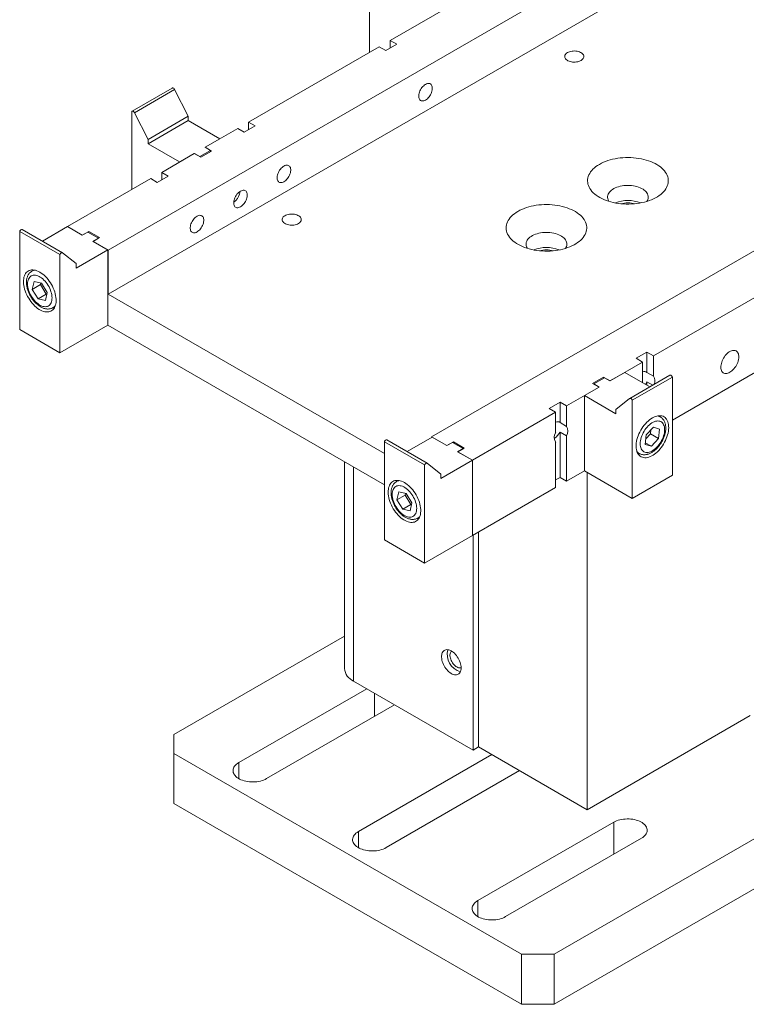
# Model space of a CAD drawing. Units: millimetres. Extents: x -447 to 415, y 5 to 325.
# Drawn here: x 331 to 338, y 159 to 168 of the extents above; entities that cross this region are included whole.
import ezdxf

# ---------------------------------------------------------------- set-up
doc = ezdxf.new("R2010")
doc.units = ezdxf.units.MM

msp = doc.modelspace()

# ---------------------------------------------------------------- linework, layer by layer
at = {"color": 7, "linetype": 'Continuous', "lineweight": 18}
for p, q in [((334.4354, 167.6195), (334.4354, 193.918)), ((332.1705, 165.9038), (337.6741, 169.081)), ((337.6741, 168.6999), (332.1705, 165.5227)), ((335.7496, 168.3782), (334.6159, 167.7237)), ((334.6725, 167.691), (334.6159, 167.7237)), ((334.6159, 167.7237), (334.6159, 167.6584)), ((334.5216, 167.6692), (333.3879, 167.0148)), ((334.5782, 167.6366), (334.5216, 167.6692)), ((334.5782, 167.6366), (334.6725, 167.691)), ((340.479, 167.4617), (334.9753, 164.2846)), ((332.7254, 167.3108), (332.3766, 167.1094)), ((332.7462, 167.2977), (332.3974, 167.0964)), ((332.7462, 167.2977), (332.8646, 167.0665)), ((332.3744, 166.4297), (332.3744, 167.1074)), ((332.3974, 167.0964), (332.5158, 166.8651)), ((332.8646, 167.0665), (332.5158, 166.8651)), ((332.8646, 167.0665), (332.8646, 167.0284)), ((332.8646, 167.0284), (332.5158, 166.827)), ((332.8646, 167.0284), (333.138, 166.8705)), ((333.2936, 166.9603), (333.0108, 166.7971)), ((333.3502, 166.9277), (333.2936, 166.9603)), ((333.3502, 166.9277), (333.4445, 166.9821)), ((333.4445, 166.9821), (333.3879, 167.0148)), ((333.3879, 167.0148), (333.3879, 166.9494)), ((332.5158, 166.8651), (332.5158, 166.827)), ((333.138, 166.8705), (333.0098, 166.7965)), ((332.5158, 166.827), (332.7892, 166.6691)), ((333.0098, 166.7965), (333.057, 166.7693)), ((333.0673, 166.7644), (333.0108, 166.7971)), ((333.0108, 166.7971), (333.0108, 166.796)), ((332.9165, 166.7426), (332.6336, 166.5793)), ((332.9174, 166.7432), (332.7892, 166.6691)), ((332.9731, 166.71), (332.9165, 166.7426)), ((332.9174, 166.7432), (332.9646, 166.716)), ((332.9174, 166.7421), (332.9174, 166.7432)), ((333.057, 166.7693), (332.9646, 166.716)), ((332.9646, 166.7149), (332.9646, 166.716)), ((332.9731, 166.71), (333.0673, 166.7644)), ((333.057, 166.7693), (333.057, 166.7584)), ((332.5394, 166.5249), (331.8169, 166.1079)), ((332.5959, 166.4923), (332.5394, 166.5249)), ((332.5959, 166.4923), (332.6902, 166.5467)), ((332.6902, 166.5467), (332.6336, 166.5793)), ((332.6336, 166.5793), (332.6336, 166.514)), ((331.5993, 165.9822), (331.8169, 166.1079)), ((331.8169, 166.1079), (331.9452, 166.0338)), ((331.8169, 166.1079), (331.9442, 166.0344)), ((331.4021, 166.0672), (331.7509, 165.8658)), ((331.4021, 165.2152), (331.4021, 166.0672)), ((331.7731, 165.8819), (331.4243, 166.0833)), ((332.0008, 166.067), (331.9442, 166.0344)), ((331.9452, 166.0338), (331.9923, 166.0611)), ((331.9923, 166.0611), (332.0847, 166.0077)), ((332.0951, 166.0126), (332.0008, 166.067)), ((332.0008, 166.067), (332.0008, 166.0562)), ((332.0951, 166.0126), (332.0385, 165.98)), ((332.0376, 165.9805), (332.0847, 166.0077)), ((332.0376, 165.9805), (332.1658, 165.9065)), ((332.0385, 165.98), (332.1705, 165.9038)), ((332.0847, 166.0066), (332.0847, 166.0077)), ((331.7509, 165.0138), (331.7509, 165.8658)), ((331.774, 165.8813), (331.8924, 165.7868)), ((331.8924, 165.7486), (332.1658, 165.9065)), ((332.1658, 165.9065), (332.1658, 165.2533)), ((332.1705, 165.9038), (332.1705, 165.5227)), ((331.8924, 165.7868), (331.8924, 165.7486)), ((331.5248, 165.7318), (331.5084, 165.7223)), ((331.5264, 165.632), (331.5116, 165.5639)), ((331.5823, 165.6047), (331.5116, 165.5639)), ((331.5913, 165.6181), (331.5264, 165.632)), ((331.5855, 165.6194), (331.5823, 165.6047)), ((331.5823, 165.6047), (331.6324, 165.5226)), ((331.6414, 165.536), (331.5913, 165.6181)), ((336.8999, 164.9873), (338.0336, 165.6418)), ((331.5116, 165.5639), (331.5617, 165.4818)), ((331.6324, 165.5226), (331.5617, 165.4818)), ((331.6266, 165.4679), (331.6414, 165.536)), ((331.6324, 165.5226), (331.6383, 165.5214)), ((334.5652, 164.1403), (332.1705, 165.5227)), ((331.5617, 165.4818), (331.6266, 165.4679)), ((331.6917, 165.4048), (331.7081, 165.4143)), ((332.1658, 165.2533), (331.7509, 165.0138)), ((332.1658, 165.2533), (334.5652, 163.8681)), ((331.4021, 165.2152), (331.7509, 165.0138)), ((336.749, 164.9656), (336.8433, 165.02)), ((336.8433, 165.02), (336.8999, 164.9873)), ((336.8433, 165.02), (336.8433, 164.8431)), ((336.8999, 164.9873), (336.8999, 164.8104)), ((337.0648, 164.4294), (338.0336, 164.9886)), ((336.5227, 164.7696), (336.8056, 164.9329)), ((336.749, 164.9656), (336.8056, 164.9329)), ((336.8056, 164.756), (336.8056, 164.9329)), ((336.5218, 164.7691), (336.65, 164.8431)), ((336.8676, 164.7175), (336.65, 164.8431)), ((337.0426, 164.8185), (336.6938, 164.6171)), ((336.8999, 164.8104), (336.8433, 164.8431)), ((336.3719, 164.7479), (336.4662, 164.8023)), ((336.3719, 164.7479), (336.4284, 164.7152)), ((336.3823, 164.743), (336.4746, 164.7963)), ((336.4294, 164.7158), (336.3823, 164.743)), ((336.3823, 164.743), (336.3823, 164.7419)), ((336.4662, 164.8023), (336.5227, 164.7696)), ((336.4662, 164.8023), (336.4662, 164.7914)), ((336.5218, 164.7691), (336.4746, 164.7963)), ((336.716, 164.601), (337.0648, 164.8024)), ((336.8056, 164.756), (336.8046, 164.7539)), ((336.8433, 164.7614), (336.8935, 164.7324)), ((336.8433, 164.7614), (336.8433, 164.7315)), ((337.0648, 163.9504), (337.0648, 164.8024)), ((336.1456, 164.5519), (336.4284, 164.7152)), ((336.3012, 164.6417), (336.4294, 164.7158)), ((335.9948, 164.5302), (336.089, 164.5846)), ((336.089, 164.5846), (336.1456, 164.5519)), ((336.089, 164.5846), (336.089, 164.4077)), ((336.3012, 163.9885), (336.3012, 164.6417)), ((336.5746, 164.4839), (336.3012, 164.6417)), ((336.693, 164.6166), (336.5746, 164.522)), ((336.716, 163.749), (336.716, 164.601)), ((335.3289, 164.0805), (336.0513, 164.4975)), ((335.9948, 164.5302), (336.0513, 164.4975)), ((336.0513, 164.3206), (336.0513, 164.4975)), ((336.1456, 164.5519), (336.1456, 164.375)), ((336.5746, 164.522), (336.5746, 164.4839)), ((336.1456, 164.375), (336.089, 164.4077)), ((336.9585, 164.4576), (336.9421, 164.4671)), ((336.089, 164.326), (336.1456, 164.2934)), ((336.089, 164.326), (336.089, 163.9314)), ((336.8364, 164.3018), (336.8276, 164.2188)), ((336.8326, 164.266), (336.8737, 164.3094)), ((336.8993, 164.3682), (336.8364, 164.3018)), ((336.8737, 164.3094), (336.8775, 164.3453)), ((336.8737, 164.3094), (336.9444, 164.2686)), ((336.9533, 164.3516), (336.8993, 164.3682)), ((336.9444, 164.2686), (336.9533, 164.3516)), ((334.5652, 164.2411), (334.9141, 164.0398)), ((334.5652, 163.3891), (334.5652, 164.2411)), ((334.9363, 164.0559), (334.5874, 164.2572)), ((334.7624, 164.1562), (334.9801, 164.2818)), ((334.9753, 164.2846), (335.1073, 164.2084)), ((334.9753, 164.2846), (334.9753, 164.2791)), ((334.9801, 164.2818), (335.1083, 164.2078)), ((335.1639, 164.241), (335.1073, 164.2084)), ((335.1083, 164.2078), (335.1554, 164.235)), ((335.1554, 164.235), (335.2478, 164.1817)), ((335.1639, 164.241), (335.2582, 164.1866)), ((335.1639, 164.2301), (335.1639, 164.241)), ((336.0513, 163.8443), (336.0513, 164.2389)), ((336.1456, 164.2934), (336.1456, 163.8987)), ((336.8276, 164.2188), (336.8816, 164.2022)), ((336.829, 164.2325), (336.8816, 164.2022)), ((336.8816, 164.2022), (336.9444, 164.2686)), ((335.2007, 164.1545), (335.2478, 164.1817)), ((335.2007, 164.1545), (335.3289, 164.0805)), ((335.2582, 164.1866), (335.2016, 164.1539)), ((335.2016, 164.1539), (335.3289, 164.0805)), ((335.2478, 164.1806), (335.2478, 164.1817)), ((336.7588, 164.1495), (336.7752, 164.14)), ((334.2196, 164.0676), (334.2196, 162.2734)), ((334.9371, 164.0553), (335.0555, 163.9607)), ((335.0555, 163.9226), (335.3289, 164.0805)), ((335.3289, 164.0805), (335.3289, 163.4272)), ((334.9141, 163.1877), (334.9141, 164.0398)), ((335.0555, 163.9607), (335.0555, 163.9226)), ((336.1456, 163.8987), (336.3012, 163.9885)), ((336.3012, 163.9885), (336.716, 163.749)), ((336.3247, 163.9749), (336.3247, 161.0488)), ((334.688, 163.9058), (334.6716, 163.8963)), ((336.089, 163.9314), (336.0513, 163.9096)), ((336.089, 163.9314), (336.1456, 163.8987)), ((336.716, 163.749), (337.0648, 163.9504)), ((334.6895, 163.806), (334.6747, 163.7379)), ((334.7544, 163.7921), (334.6895, 163.806)), ((334.7486, 163.7933), (334.7454, 163.7787)), ((334.8046, 163.71), (334.7544, 163.7921)), ((335.3289, 163.4272), (336.0513, 163.8443)), ((334.7454, 163.7787), (334.6747, 163.7379)), ((334.6747, 163.7379), (334.7248, 163.6558)), ((334.7454, 163.7787), (334.7956, 163.6966)), ((334.7898, 163.6418), (334.8046, 163.71)), ((334.7956, 163.6966), (334.7248, 163.6558)), ((334.7248, 163.6558), (334.7898, 163.6418)), ((334.7956, 163.6966), (334.8014, 163.6953)), ((334.8549, 163.5788), (334.8713, 163.5882)), ((335.3819, 161.593), (335.3819, 163.4578)), ((334.5652, 163.3891), (334.9141, 163.1877)), ((335.3289, 163.4272), (334.9141, 163.1877)), ((335.3348, 163.4306), (335.3348, 161.5658)), ((332.7394, 161.7003), (334.2196, 162.5548)), ((336.0392, 159.7954), (340.8475, 162.5712)), ((334.4132, 162.0978), (333.3027, 161.4568)), ((335.3348, 161.5658), (334.2977, 162.1645)), ((333.5431, 161.318), (334.6536, 161.9591)), ((340.4704, 161.918), (336.0392, 159.3599)), ((336.3247, 161.0488), (337.739, 161.8652)), ((332.7394, 161.7003), (332.7394, 161.537)), ((335.3348, 161.5658), (335.3819, 161.593)), ((335.3819, 161.593), (336.3247, 161.0488)), ((335.7563, 159.7954), (332.7394, 161.537)), ((332.7394, 161.537), (332.7394, 161.1015)), ((335.4974, 161.5264), (334.3398, 160.8581)), ((334.5802, 160.7193), (335.7378, 161.3876)), ((335.7563, 159.3599), (332.7394, 161.1015)), ((336.5554, 160.9397), (335.3769, 160.2594)), ((335.6173, 160.1206), (336.7958, 160.8009)), ((335.7563, 159.7954), (336.0392, 159.7954)), ((335.7563, 159.3599), (335.7563, 159.7954)), ((336.0392, 159.7954), (336.0392, 159.3599)), ((336.0392, 159.3599), (335.7563, 159.3599))]:
    msp.add_line(p, q, dxfattribs=at)
at = {"color": 1, "linetype": 'Continuous', "lineweight": 18}
for p, q in [((334.2977, 162.1645), (334.2977, 164.0225)), ((334.4812, 161.8595), (334.4812, 162.0586)), ((333.3027, 161.318), (333.3027, 161.4568)), ((336.5554, 160.6621), (336.5554, 160.9397)), ((334.3398, 160.7193), (334.3398, 160.8581)), ((335.3769, 160.1206), (335.3769, 160.2594))]:
    msp.add_line(p, q, dxfattribs=at)
at = {"color": 7, "linetype": 'Continuous', "lineweight": 18, "flags": 128}
for points in [[(336.1539, 167.6182), (336.1624, 167.6225), (336.1719, 167.6261), (336.1822, 167.6289), (336.1931, 167.6309), (336.2043, 167.632), (336.2156, 167.6322), (336.2269, 167.6316), (336.238, 167.63), (336.2486, 167.6276), (336.2585, 167.6244), (336.2675, 167.6204), (336.2756, 167.6158), (336.2825, 167.6105), (336.288, 167.6048), (336.2922, 167.5987), (336.2949, 167.5923), (336.2961, 167.5858), (336.2957, 167.5792), (336.2937, 167.5728), (336.2903, 167.5665), (336.2854, 167.5606), (336.2792, 167.5551), (336.2717, 167.5501), (336.2631, 167.5458), (336.2536, 167.5422), (336.2434, 167.5394), (336.2325, 167.5374), (336.2213, 167.5363), (336.2099, 167.5361), (336.1986, 167.5367), (336.1876, 167.5383), (336.177, 167.5407), (336.1671, 167.5439), (336.158, 167.5479), (336.15, 167.5525), (336.1431, 167.5578), (336.1375, 167.5635), (336.1334, 167.5696), (336.1307, 167.576), (336.1295, 167.5825), (336.1299, 167.5891), (336.1318, 167.5955), (336.1353, 167.6018), (336.1401, 167.6077), (336.1464, 167.6132), (336.1539, 167.6182)], [(332.7254, 167.3108), (332.7279, 167.3117), (332.7309, 167.3116), (332.7342, 167.3105), (332.7376, 167.3084), (332.7408, 167.3054), (332.7438, 167.3018), (332.7462, 167.2977)], [(334.9223, 167.3427), (334.9303, 167.3467), (334.9382, 167.3493), (334.9458, 167.3506), (334.9529, 167.3504), (334.9595, 167.3489), (334.9654, 167.3459), (334.9705, 167.3416), (334.9746, 167.3361), (334.9778, 167.3295), (334.98, 167.3218), (334.9811, 167.3132), (334.9811, 167.3039), (334.98, 167.2941), (334.9778, 167.2839), (334.9746, 167.2735), (334.9705, 167.2632), (334.9654, 167.253), (334.9595, 167.2433), (334.9529, 167.2342), (334.9458, 167.2258), (334.9382, 167.2183), (334.9303, 167.2118), (334.9223, 167.2066), (334.9143, 167.2026), (334.9064, 167.1999), (334.8988, 167.1987), (334.8917, 167.1988), (334.8851, 167.2004), (334.8792, 167.2033), (334.8742, 167.2076), (334.87, 167.2131), (334.8668, 167.2198), (334.8646, 167.2275), (334.8635, 167.236), (334.8635, 167.2453), (334.8646, 167.2552), (334.8668, 167.2654), (334.87, 167.2757), (334.8742, 167.2861), (334.8792, 167.2962), (334.8851, 167.3059), (334.8917, 167.3151), (334.8988, 167.3235), (334.9064, 167.331), (334.9143, 167.3374), (334.9223, 167.3427)], [(332.3744, 167.1074), (332.3764, 167.1093), (332.379, 167.1103), (332.3821, 167.1102), (332.3854, 167.1091), (332.3888, 167.107), (332.392, 167.1041), (332.3949, 167.1004), (332.3974, 167.0964)], [(336.4308, 166.6487), (336.4477, 166.6578), (336.4656, 166.6663), (336.4844, 166.674), (336.5041, 166.6811), (336.5246, 166.6873), (336.5457, 166.6928), (336.5674, 166.6974), (336.5896, 166.7013), (336.6121, 166.7042), (336.635, 166.7063), (336.658, 166.7075), (336.6812, 166.7078), (336.7043, 166.7073), (336.7273, 166.7059), (336.7501, 166.7036), (336.7726, 166.7004), (336.7947, 166.6964), (336.8162, 166.6915), (336.8372, 166.6858), (336.8575, 166.6794), (336.8769, 166.6722), (336.8955, 166.6642), (336.9132, 166.6556), (336.9298, 166.6463), (336.9454, 166.6364), (336.9597, 166.6259), (336.9729, 166.6149), (336.9847, 166.6034), (336.9952, 166.5915), (337.0044, 166.5793), (337.012, 166.5667), (337.0183, 166.5538), (337.023, 166.5407), (337.0263, 166.5275), (337.028, 166.5142), (337.0282, 166.5008), (337.0268, 166.4875), (337.024, 166.4742), (337.0196, 166.4611), (337.0137, 166.4482), (337.0064, 166.4355), (336.9976, 166.4231), (336.9875, 166.4111), (336.976, 166.3995), (336.9631, 166.3884), (336.9491, 166.3778), (336.9338, 166.3677), (336.9175, 166.3583), (336.9001, 166.3495), (336.8817, 166.3414), (336.8624, 166.334), (336.8423, 166.3273), (336.8215, 166.3215), (336.8001, 166.3164), (336.7782, 166.3122), (336.7558, 166.3088), (336.733, 166.3062), (336.7101, 166.3046), (336.687, 166.3038), (336.6638, 166.3039), (336.6407, 166.3049), (336.6178, 166.3068), (336.5952, 166.3095), (336.5729, 166.3131), (336.5511, 166.3176), (336.5298, 166.3228), (336.5092, 166.3289), (336.4893, 166.3357), (336.4702, 166.3433), (336.4521, 166.3516), (336.4349, 166.3606), (336.4188, 166.3702), (336.4039, 166.3804), (336.3901, 166.3911), (336.3776, 166.4024), (336.3664, 166.4141), (336.3566, 166.4262), (336.3482, 166.4386), (336.3412, 166.4514), (336.3357, 166.4643), (336.3317, 166.4775), (336.3293, 166.4908), (336.3283, 166.5041), (336.3289, 166.5175), (336.331, 166.5308), (336.3346, 166.544), (336.3397, 166.557), (336.3463, 166.5698), (336.3544, 166.5824), (336.3639, 166.5945), (336.3747, 166.6063), (336.3869, 166.6177), (336.4003, 166.6286), (336.415, 166.6389), (336.4308, 166.6487)], [(333.6943, 166.6337), (333.7023, 166.6377), (333.7102, 166.6404), (333.7178, 166.6417), (333.7249, 166.6415), (333.7315, 166.64), (333.7374, 166.637), (333.7424, 166.6327), (333.7466, 166.6272), (333.7498, 166.6205), (333.752, 166.6129), (333.7531, 166.6043), (333.7531, 166.595), (333.752, 166.5852), (333.7498, 166.575), (333.7466, 166.5646), (333.7424, 166.5543), (333.7374, 166.5441), (333.7315, 166.5344), (333.7249, 166.5252), (333.7178, 166.5168), (333.7102, 166.5094), (333.7023, 166.5029), (333.6943, 166.4977), (333.6863, 166.4937), (333.6784, 166.491), (333.6708, 166.4897), (333.6637, 166.4899), (333.6571, 166.4915), (333.6512, 166.4944), (333.6462, 166.4987), (333.642, 166.5042), (333.6388, 166.5109), (333.6366, 166.5186), (333.6355, 166.5271), (333.6355, 166.5364), (333.6366, 166.5462), (333.6388, 166.5564), (333.642, 166.5668), (333.6462, 166.5772), (333.6512, 166.5873), (333.6571, 166.597), (333.6637, 166.6062), (333.6708, 166.6146), (333.6784, 166.622), (333.6863, 166.6285), (333.6943, 166.6337)], [(336.8431, 166.3276), (336.8474, 166.3348), (336.8515, 166.3441), (336.854, 166.3535), (336.8549, 166.3631), (336.8544, 166.3726), (336.8522, 166.3821), (336.8486, 166.3914), (336.8434, 166.4005), (336.8368, 166.4093), (336.8288, 166.4177), (336.8195, 166.4256), (336.8089, 166.4329), (336.7972, 166.4397), (336.7845, 166.4458), (336.7708, 166.4512), (336.7563, 166.4558), (336.7411, 166.4596), (336.7254, 166.4626), (336.7092, 166.4647), (336.6928, 166.4659), (336.6762, 166.4663), (336.6597, 166.4657), (336.6433, 166.4642), (336.6273, 166.4619), (336.6116, 166.4587), (336.5966, 166.4547), (336.5823, 166.4499), (336.5688, 166.4443), (336.5563, 166.4381), (336.5449, 166.4311), (336.5346, 166.4236), (336.5256, 166.4156), (336.518, 166.4071), (336.5117, 166.3983), (336.507, 166.3891), (336.5037, 166.3798), (336.5019, 166.3702), (336.5017, 166.3607), (336.5031, 166.3512), (336.506, 166.3417), (336.5104, 166.3325), (336.5135, 166.3276)], [(333.3172, 166.416), (333.3252, 166.42), (333.3331, 166.4227), (333.3407, 166.424), (333.3478, 166.4238), (333.3544, 166.4222), (333.3602, 166.4193), (333.3653, 166.415), (333.3695, 166.4095), (333.3727, 166.4028), (333.3749, 166.3951), (333.376, 166.3866), (333.376, 166.3773), (333.3749, 166.3675), (333.3727, 166.3573), (333.3695, 166.3469), (333.3653, 166.3365), (333.3602, 166.3264), (333.3544, 166.3167), (333.3478, 166.3075), (333.3407, 166.2991), (333.3331, 166.2916), (333.3252, 166.2852), (333.3172, 166.2799), (333.3092, 166.2759), (333.3013, 166.2733), (333.2937, 166.272), (333.2866, 166.2722), (333.28, 166.2737), (333.2741, 166.2767), (333.269, 166.281), (333.2649, 166.2865), (333.2617, 166.2932), (333.2595, 166.3008), (333.2584, 166.3094), (333.2584, 166.3187), (333.2595, 166.3285), (333.2617, 166.3387), (333.2649, 166.3491), (333.269, 166.3594), (333.2741, 166.3696), (333.28, 166.3793), (333.2866, 166.3885), (333.2937, 166.3969), (333.3013, 166.4043), (333.3092, 166.4108), (333.3172, 166.416)], [(335.7237, 166.2405), (335.7406, 166.2496), (335.7585, 166.2581), (335.7773, 166.2658), (335.797, 166.2729), (335.8175, 166.2791), (335.8386, 166.2846), (335.8603, 166.2892), (335.8825, 166.2931), (335.905, 166.296), (335.9279, 166.2981), (335.9509, 166.2993), (335.9741, 166.2996), (335.9972, 166.2991), (336.0202, 166.2977), (336.043, 166.2954), (336.0655, 166.2922), (336.0876, 166.2882), (336.1091, 166.2833), (336.1301, 166.2776), (336.1503, 166.2712), (336.1698, 166.264), (336.1884, 166.256), (336.2061, 166.2474), (336.2227, 166.2381), (336.2383, 166.2282), (336.2526, 166.2177), (336.2658, 166.2067), (336.2776, 166.1952), (336.2881, 166.1833), (336.2972, 166.171), (336.3049, 166.1584), (336.3112, 166.1456), (336.3159, 166.1325), (336.3192, 166.1193), (336.3209, 166.106), (336.3211, 166.0926), (336.3197, 166.0793), (336.3169, 166.066), (336.3125, 166.0529), (336.3066, 166.0399), (336.2993, 166.0273), (336.2905, 166.0149), (336.2804, 166.0029), (336.2689, 165.9913), (336.256, 165.9802), (336.242, 165.9696), (336.2267, 165.9595), (336.2104, 165.9501), (336.1929, 165.9413), (336.1746, 165.9332), (336.1553, 165.9258), (336.1352, 165.9191), (336.1144, 165.9132), (336.093, 165.9082), (336.0711, 165.904), (336.0487, 165.9006), (336.0259, 165.898), (336.003, 165.8964), (335.9799, 165.8956), (335.9567, 165.8957), (335.9336, 165.8967), (335.9107, 165.8986), (335.8881, 165.9013), (335.8658, 165.9049), (335.844, 165.9094), (335.8227, 165.9146), (335.8021, 165.9207), (335.7822, 165.9275), (335.7631, 165.9351), (335.745, 165.9434), (335.7278, 165.9524), (335.7117, 165.962), (335.6968, 165.9722), (335.683, 165.9829), (335.6705, 165.9942), (335.6593, 166.0059), (335.6495, 166.018), (335.6411, 166.0304), (335.6341, 166.0432), (335.6286, 166.0561), (335.6246, 166.0693), (335.6222, 166.0826), (335.6212, 166.0959), (335.6218, 166.1093), (335.6239, 166.1226), (335.6275, 166.1358), (335.6326, 166.1488), (335.6392, 166.1616), (335.6473, 166.1742), (335.6567, 166.1863), (335.6676, 166.1981), (335.6798, 166.2095), (335.6932, 166.2204), (335.7079, 166.2307), (335.7237, 166.2405)], [(332.9401, 166.1983), (332.9481, 166.2023), (332.956, 166.205), (332.9635, 166.2062), (332.9707, 166.2061), (332.9772, 166.2045), (332.9831, 166.2016), (332.9882, 166.1973), (332.9924, 166.1918), (332.9956, 166.1851), (332.9977, 166.1774), (332.9988, 166.1689), (332.9988, 166.1596), (332.9977, 166.1497), (332.9956, 166.1396), (332.9924, 166.1292), (332.9882, 166.1188), (332.9831, 166.1087), (332.9772, 166.099), (332.9707, 166.0898), (332.9635, 166.0814), (332.956, 166.0739), (332.9481, 166.0675), (332.9401, 166.0622), (332.932, 166.0582), (332.9242, 166.0556), (332.9166, 166.0543), (332.9094, 166.0545), (332.9029, 166.056), (332.897, 166.059), (332.8919, 166.0633), (332.8877, 166.0688), (332.8845, 166.0754), (332.8824, 166.0831), (332.8813, 166.0917), (332.8813, 166.101), (332.8824, 166.1108), (332.8845, 166.121), (332.8877, 166.1314), (332.8919, 166.1417), (332.897, 166.1519), (332.9029, 166.1616), (332.9094, 166.1707), (332.9166, 166.1791), (332.9242, 166.1866), (332.932, 166.1931), (332.9401, 166.1983)], [(333.7026, 166.2031), (333.7111, 166.2074), (333.7206, 166.211), (333.7309, 166.2138), (333.7417, 166.2158), (333.753, 166.2169), (333.7643, 166.2171), (333.7756, 166.2164), (333.7867, 166.2149), (333.7973, 166.2125), (333.8072, 166.2093), (333.8162, 166.2053), (333.8243, 166.2007), (333.8312, 166.1954), (333.8367, 166.1897), (333.8409, 166.1836), (333.8436, 166.1772), (333.8448, 166.1707), (333.8444, 166.1641), (333.8424, 166.1576), (333.839, 166.1514), (333.8341, 166.1455), (333.8279, 166.14), (333.8204, 166.135), (333.8118, 166.1307), (333.8023, 166.1271), (333.792, 166.1243), (333.7812, 166.1223), (333.77, 166.1212), (333.7586, 166.121), (333.7473, 166.1216), (333.7363, 166.1232), (333.7257, 166.1256), (333.7158, 166.1288), (333.7067, 166.1328), (333.6987, 166.1374), (333.6918, 166.1427), (333.6862, 166.1484), (333.682, 166.1545), (333.6794, 166.1609), (333.6782, 166.1674), (333.6786, 166.174), (333.6805, 166.1804), (333.684, 166.1867), (333.6888, 166.1926), (333.6951, 166.1981), (333.7026, 166.2031)], [(331.4021, 166.0672), (331.4041, 166.0714), (331.4068, 166.0754), (331.4098, 166.0788), (331.4131, 166.0815), (331.4165, 166.0834), (331.4197, 166.0842), (331.4227, 166.084), (331.4243, 166.0833)], [(336.136, 165.9194), (336.1403, 165.9266), (336.1444, 165.9359), (336.1469, 165.9453), (336.1478, 165.9549), (336.1473, 165.9644), (336.1451, 165.9739), (336.1415, 165.9832), (336.1363, 165.9923), (336.1297, 166.0011), (336.1217, 166.0095), (336.1124, 166.0174), (336.1018, 166.0247), (336.0901, 166.0315), (336.0774, 166.0376), (336.0637, 166.043), (336.0492, 166.0476), (336.034, 166.0514), (336.0182, 166.0544), (336.0021, 166.0565), (335.9857, 166.0577), (335.9691, 166.058), (335.9526, 166.0575), (335.9362, 166.056), (335.9202, 166.0537), (335.9045, 166.0505), (335.8895, 166.0465), (335.8752, 166.0417), (335.8617, 166.0361), (335.8492, 166.0299), (335.8378, 166.0229), (335.8275, 166.0154), (335.8185, 166.0074), (335.8109, 165.9989), (335.8046, 165.9901), (335.7998, 165.9809), (335.7966, 165.9715), (335.7948, 165.962), (335.7946, 165.9525), (335.796, 165.943), (335.7989, 165.9335), (335.8033, 165.9243), (335.8064, 165.9194)], [(331.7509, 165.8658), (331.753, 165.8701), (331.7556, 165.874), (331.7586, 165.8775), (331.762, 165.8802), (331.7653, 165.882), (331.7686, 165.8828), (331.7715, 165.8826), (331.774, 165.8813)], [(331.5765, 165.7133), (331.564, 165.7198), (331.5516, 165.7251), (331.5394, 165.729), (331.5275, 165.7314), (331.516, 165.7325), (331.5049, 165.7321), (331.4944, 165.7303), (331.4846, 165.7271), (331.4754, 165.7225), (331.4671, 165.7166), (331.4596, 165.7093), (331.453, 165.7008), (331.4474, 165.6911), (331.4428, 165.6803), (331.4393, 165.6685), (331.4368, 165.6558), (331.4354, 165.6422), (331.4351, 165.628), (331.436, 165.6131), (331.4379, 165.5977), (331.4409, 165.5819), (331.445, 165.5659), (331.4501, 165.5498), (331.4562, 165.5336), (331.4632, 165.5176), (331.4711, 165.5019), (331.4799, 165.4865), (331.4894, 165.4716), (331.4996, 165.4573), (331.5104, 165.4438), (331.5217, 165.4311), (331.5334, 165.4193), (331.5455, 165.4085), (331.5578, 165.3989), (331.5703, 165.3904), (331.5828, 165.3832), (331.5952, 165.3773), (331.6076, 165.3727), (331.6196, 165.3695), (331.6314, 165.3678), (331.6427, 165.3674), (331.6535, 165.3685), (331.6636, 165.371), (331.6731, 165.3749), (331.6819, 165.3802), (331.6898, 165.3868), (331.6969, 165.3947), (331.7029, 165.4038), (331.7081, 165.414), (331.7121, 165.4253), (331.7151, 165.4376), (331.7171, 165.4508), (331.7179, 165.4647), (331.7176, 165.4793), (331.7162, 165.4945), (331.7138, 165.5101), (331.7102, 165.526), (331.7056, 165.5421), (331.7, 165.5582), (331.6934, 165.5743), (331.686, 165.5902), (331.6776, 165.6058), (331.6685, 165.6209), (331.6586, 165.6355), (331.6481, 165.6494), (331.6371, 165.6626), (331.6255, 165.6748), (331.6136, 165.6861), (331.6014, 165.6963), (331.589, 165.7054), (331.5765, 165.7133)], [(331.5406, 165.4554), (331.5509, 165.4459), (331.5615, 165.4374), (331.5722, 165.4301), (331.5829, 165.424), (331.5936, 165.4192), (331.6041, 165.4158), (331.6143, 165.4137), (331.6241, 165.413), (331.6335, 165.4138), (331.6422, 165.4159), (331.6503, 165.4194), (331.6577, 165.4242), (331.6642, 165.4304), (331.6697, 165.4377), (331.6744, 165.4462), (331.678, 165.4558), (331.6806, 165.4664), (331.6821, 165.4778), (331.6826, 165.4899), (331.6819, 165.5027), (331.6802, 165.5159), (331.6774, 165.5295), (331.6736, 165.5433), (331.6688, 165.5572), (331.663, 165.571), (331.6563, 165.5846), (331.6489, 165.5978), (331.6406, 165.6105), (331.6318, 165.6226), (331.6223, 165.634), (331.6124, 165.6445), (331.6021, 165.654), (331.5916, 165.6625), (331.5809, 165.6698), (331.5701, 165.6759), (331.5595, 165.6807), (331.5489, 165.6841), (331.5387, 165.6862), (331.5289, 165.6869), (331.5196, 165.6862), (331.5108, 165.684), (331.5027, 165.6805), (331.4954, 165.6757), (331.4889, 165.6695), (331.4833, 165.6622), (331.4787, 165.6537), (331.475, 165.6441), (331.4724, 165.6335), (331.4709, 165.6221), (331.4705, 165.61), (331.4711, 165.5972), (331.4728, 165.584), (331.4756, 165.5704), (331.4795, 165.5566), (331.4843, 165.5427), (331.49, 165.5289), (331.4967, 165.5154), (331.5042, 165.5021), (331.5124, 165.4894), (331.5213, 165.4773), (331.5307, 165.4659), (331.5406, 165.4554)], [(337.5622, 164.8444), (337.5714, 164.8503), (337.5804, 164.8575), (337.5893, 164.8656), (337.5977, 164.8748), (337.6056, 164.8848), (337.613, 164.8955), (337.6196, 164.9067), (337.6254, 164.9183), (337.6303, 164.9302), (337.6343, 164.9421), (337.6372, 164.9539), (337.6391, 164.9654), (337.6399, 164.9764), (337.6397, 164.9869), (337.6383, 164.9967), (337.6359, 165.0055), (337.6324, 165.0134), (337.6279, 165.0201), (337.6226, 165.0257), (337.6164, 165.0299), (337.6094, 165.0329), (337.6017, 165.0344), (337.5935, 165.0345), (337.5849, 165.0332), (337.5759, 165.0306), (337.5668, 165.0265), (337.5576, 165.0212), (337.5484, 165.0147), (337.5395, 165.007), (337.5308, 164.9983), (337.5226, 164.9887), (337.515, 164.9784), (337.508, 164.9674), (337.5018, 164.9559), (337.4964, 164.9442), (337.492, 164.9323), (337.4885, 164.9204), (337.4861, 164.9088), (337.4847, 164.8975), (337.4844, 164.8867), (337.4852, 164.8765), (337.4871, 164.8672), (337.4901, 164.8588), (337.4941, 164.8515), (337.499, 164.8454), (337.5048, 164.8405), (337.5114, 164.8369), (337.5187, 164.8346), (337.5267, 164.8338), (337.5351, 164.8344), (337.5439, 164.8364), (337.553, 164.8397), (337.5622, 164.8444)], [(337.0648, 164.8024), (337.0628, 164.8067), (337.0602, 164.8107), (337.0571, 164.8141), (337.0538, 164.8168), (337.0505, 164.8186), (337.0472, 164.8194), (337.0443, 164.8192), (337.0426, 164.8185)], [(336.716, 164.601), (336.714, 164.6053), (336.7113, 164.6093), (336.7083, 164.6127), (336.705, 164.6154), (336.7016, 164.6172), (336.6984, 164.618), (336.6954, 164.6178), (336.693, 164.6166)], [(336.8904, 164.4485), (336.8779, 164.4407), (336.8655, 164.4316), (336.8533, 164.4214), (336.8414, 164.4101), (336.8299, 164.3978), (336.8188, 164.3847), (336.8083, 164.3708), (336.7985, 164.3562), (336.7893, 164.341), (336.781, 164.3254), (336.7735, 164.3096), (336.7669, 164.2935), (336.7613, 164.2773), (336.7567, 164.2612), (336.7532, 164.2453), (336.7507, 164.2297), (336.7493, 164.2146), (336.749, 164.2), (336.7499, 164.186), (336.7518, 164.1729), (336.7548, 164.1606), (336.7589, 164.1493), (336.764, 164.139), (336.7701, 164.1299), (336.7771, 164.1221), (336.7851, 164.1155), (336.7938, 164.1102), (336.8033, 164.1063), (336.8135, 164.1038), (336.8243, 164.1027), (336.8356, 164.103), (336.8473, 164.1048), (336.8594, 164.108), (336.8717, 164.1125), (336.8842, 164.1184), (336.8967, 164.1257), (336.9091, 164.1341), (336.9215, 164.1438), (336.9335, 164.1545), (336.9453, 164.1663), (336.9566, 164.179), (336.9674, 164.1926), (336.9775, 164.2069), (336.9871, 164.2217), (336.9958, 164.2371), (337.0037, 164.2529), (337.0108, 164.2689), (337.0169, 164.285), (337.022, 164.3012), (337.026, 164.3172), (337.0291, 164.3329), (337.031, 164.3483), (337.0318, 164.3632), (337.0315, 164.3775), (337.0302, 164.3911), (337.0277, 164.4038), (337.0241, 164.4156), (337.0195, 164.4264), (337.0139, 164.4361), (337.0074, 164.4446), (336.9999, 164.4518), (336.9915, 164.4578), (336.9824, 164.4624), (336.9725, 164.4656), (336.962, 164.4674), (336.951, 164.4677), (336.9394, 164.4667), (336.9275, 164.4642), (336.9153, 164.4603), (336.9029, 164.4551), (336.8904, 164.4485)], [(336.8635, 164.1512), (336.874, 164.1547), (336.8847, 164.1596), (336.8955, 164.1658), (336.9062, 164.1732), (336.9167, 164.1817), (336.927, 164.1913), (336.9368, 164.2019), (336.9463, 164.2133), (336.9551, 164.2254), (336.9633, 164.2382), (336.9707, 164.2515), (336.9773, 164.2651), (336.983, 164.2789), (336.9878, 164.2927), (336.9915, 164.3065), (336.9943, 164.3201), (336.9959, 164.3333), (336.9965, 164.3461), (336.996, 164.3581), (336.9944, 164.3695), (336.9917, 164.38), (336.988, 164.3895), (336.9833, 164.3979), (336.9777, 164.4052), (336.9711, 164.4113), (336.9637, 164.416), (336.9556, 164.4195), (336.9468, 164.4215), (336.9374, 164.4221), (336.9276, 164.4214), (336.9173, 164.4192), (336.9068, 164.4157), (336.8961, 164.4108), (336.8854, 164.4046), (336.8747, 164.3972), (336.8642, 164.3887), (336.8539, 164.3791), (336.844, 164.3685), (336.8346, 164.3571), (336.8258, 164.345), (336.8176, 164.3322), (336.8102, 164.3189), (336.8036, 164.3053), (336.7978, 164.2915), (336.7931, 164.2777), (336.7893, 164.2639), (336.7866, 164.2503), (336.7849, 164.2371), (336.7844, 164.2244), (336.7849, 164.2123), (336.7865, 164.2009), (336.7891, 164.1904), (336.7928, 164.1809), (336.7975, 164.1725), (336.8032, 164.1652), (336.8097, 164.1591), (336.8171, 164.1544), (336.8252, 164.151), (336.834, 164.1489), (336.8434, 164.1483), (336.8533, 164.149), (336.8635, 164.1512)], [(334.5652, 164.2411), (334.5673, 164.2454), (334.5699, 164.2494), (334.5729, 164.2528), (334.5762, 164.2555), (334.5796, 164.2573), (334.5829, 164.2581), (334.5858, 164.2579), (334.5874, 164.2572)], [(334.9141, 164.0398), (334.9161, 164.044), (334.9187, 164.048), (334.9218, 164.0514), (334.9251, 164.0541), (334.9284, 164.0559), (334.9317, 164.0568), (334.9346, 164.0565), (334.9371, 164.0553)], [(334.7396, 163.8872), (334.7271, 163.8938), (334.7147, 163.8991), (334.7025, 163.9029), (334.6906, 163.9054), (334.6791, 163.9065), (334.668, 163.9061), (334.6575, 163.9043), (334.6477, 163.9011), (334.6385, 163.8965), (334.6302, 163.8905), (334.6227, 163.8833), (334.6161, 163.8748), (334.6105, 163.8651), (334.6059, 163.8543), (334.6024, 163.8425), (334.5999, 163.8298), (334.5985, 163.8162), (334.5983, 163.8019), (334.5991, 163.787), (334.601, 163.7716), (334.604, 163.7559), (334.6081, 163.7399), (334.6132, 163.7237), (334.6193, 163.7076), (334.6263, 163.6916), (334.6343, 163.6758), (334.643, 163.6605), (334.6525, 163.6456), (334.6627, 163.6313), (334.6735, 163.6178), (334.6848, 163.6051), (334.6965, 163.5933), (334.7086, 163.5825), (334.7209, 163.5729), (334.7334, 163.5644), (334.7459, 163.5572), (334.7584, 163.5512), (334.7707, 163.5467), (334.7827, 163.5435), (334.7945, 163.5417), (334.8058, 163.5414), (334.8166, 163.5425), (334.8268, 163.545), (334.8363, 163.5489), (334.845, 163.5542), (334.8529, 163.5608), (334.86, 163.5687), (334.8661, 163.5778), (334.8712, 163.588), (334.8753, 163.5993), (334.8783, 163.6116), (334.8802, 163.6248), (334.881, 163.6387), (334.8808, 163.6533), (334.8794, 163.6684), (334.8769, 163.684), (334.8733, 163.6999), (334.8688, 163.716), (334.8631, 163.7322), (334.8566, 163.7483), (334.8491, 163.7642), (334.8407, 163.7797), (334.8316, 163.7949), (334.8218, 163.8095), (334.8113, 163.8234), (334.8002, 163.8365), (334.7887, 163.8488), (334.7767, 163.8601), (334.7645, 163.8703), (334.7521, 163.8794), (334.7396, 163.8872)], [(334.7038, 163.6294), (334.714, 163.6198), (334.7246, 163.6114), (334.7353, 163.6041), (334.746, 163.598), (334.7567, 163.5932), (334.7672, 163.5897), (334.7774, 163.5877), (334.7873, 163.587), (334.7966, 163.5877), (334.8054, 163.5898), (334.8135, 163.5934), (334.8208, 163.5982), (334.8273, 163.6043), (334.8329, 163.6117), (334.8375, 163.6202), (334.8411, 163.6298), (334.8437, 163.6403), (334.8453, 163.6517), (334.8457, 163.6639), (334.8451, 163.6766), (334.8433, 163.6899), (334.8405, 163.7035), (334.8367, 163.7173), (334.8319, 163.7311), (334.8261, 163.7449), (334.8195, 163.7585), (334.812, 163.7717), (334.8038, 163.7845), (334.7949, 163.7966), (334.7854, 163.808), (334.7755, 163.8185), (334.7652, 163.828), (334.7547, 163.8365), (334.744, 163.8438), (334.7333, 163.8499), (334.7226, 163.8547), (334.7121, 163.8581), (334.7019, 163.8602), (334.692, 163.8609), (334.6827, 163.8601), (334.6739, 163.858), (334.6658, 163.8545), (334.6585, 163.8496), (334.652, 163.8435), (334.6464, 163.8362), (334.6418, 163.8276), (334.6381, 163.8181), (334.6355, 163.8075), (334.634, 163.7961), (334.6336, 163.784), (334.6342, 163.7712), (334.636, 163.758), (334.6388, 163.7444), (334.6426, 163.7306), (334.6474, 163.7167), (334.6532, 163.7029), (334.6598, 163.6893), (334.6673, 163.6761), (334.6755, 163.6634), (334.6844, 163.6512), (334.6938, 163.6399), (334.7038, 163.6294)], [(335.2311, 162.2789), (335.2305, 162.2681), (335.2289, 162.258), (335.2261, 162.2488), (335.2224, 162.2407), (335.2176, 162.2337), (335.2119, 162.228), (335.2054, 162.2235), (335.198, 162.2204), (335.19, 162.2187), (335.1815, 162.2184), (335.1724, 162.2196), (335.1631, 162.2221), (335.1535, 162.2261), (335.1438, 162.2314), (335.1342, 162.2379), (335.1247, 162.2456), (335.1154, 162.2544), (335.1066, 162.2641), (335.0983, 162.2747), (335.0907, 162.2859), (335.0837, 162.2977), (335.0776, 162.3099), (335.0723, 162.3224), (335.0681, 162.3349), (335.0648, 162.3473), (335.0626, 162.3595), (335.0615, 162.3712), (335.0615, 162.3824), (335.0626, 162.3929), (335.0648, 162.4025), (335.0681, 162.4112), (335.0723, 162.4187), (335.0776, 162.4251), (335.0837, 162.4302), (335.0907, 162.434), (335.0983, 162.4364), (335.1066, 162.4374), (335.1154, 162.437), (335.1247, 162.4351), (335.1342, 162.4319), (335.1438, 162.4272), (335.1535, 162.4213), (335.1631, 162.4142), (335.1724, 162.406), (335.1815, 162.3967), (335.19, 162.3865), (335.198, 162.3756), (335.2054, 162.364), (335.2119, 162.352), (335.2176, 162.3397), (335.2224, 162.3272), (335.2261, 162.3147), (335.2289, 162.3024), (335.2305, 162.2904), (335.2311, 162.2789)], [(335.1481, 162.4248), (335.1452, 162.4221), (335.141, 162.4166), (335.1378, 162.41), (335.1357, 162.4023), (335.1346, 162.3937), (335.1346, 162.3844), (335.1357, 162.3746), (335.1378, 162.3644), (335.141, 162.354), (335.1452, 162.3437), (335.1503, 162.3335), (335.1562, 162.3238), (335.1628, 162.3147), (335.1699, 162.3063), (335.1775, 162.2988), (335.1853, 162.2923), (335.1934, 162.2871), (335.2014, 162.2831), (335.2093, 162.2804), (335.2168, 162.2792), (335.224, 162.2793), (335.2306, 162.2809), (335.2311, 162.2811)], [(333.3027, 161.4568), (333.2918, 161.4498), (333.2821, 161.4424), (333.2737, 161.4344), (333.2666, 161.426), (333.261, 161.4172), (333.2568, 161.4082), (333.2541, 161.399), (333.2529, 161.3897), (333.2533, 161.3804), (333.2552, 161.3711), (333.2587, 161.362), (333.2636, 161.3531), (333.27, 161.3445), (333.2777, 161.3363), (333.2868, 161.3286), (333.2971, 161.3213), (333.3085, 161.3147), (333.321, 161.3088), (333.3344, 161.3036), (333.3486, 161.2991), (333.3635, 161.2954), (333.3789, 161.2926), (333.3947, 161.2906), (333.4108, 161.2895), (333.4269, 161.2893), (333.4431, 161.2899), (333.459, 161.2915), (333.4747, 161.2939), (333.4898, 161.2971), (333.5044, 161.3012), (333.5182, 161.3061), (333.5311, 161.3117), (333.5431, 161.318)], [(336.7958, 160.8009), (336.8067, 160.8078), (336.8164, 160.8153), (336.8248, 160.8233), (336.8319, 160.8317), (336.8375, 160.8404), (336.8417, 160.8494), (336.8444, 160.8587), (336.8455, 160.868), (336.8452, 160.8773), (336.8432, 160.8866), (336.8398, 160.8957), (336.8349, 160.9046), (336.8285, 160.9132), (336.8207, 160.9214), (336.8117, 160.9291), (336.8014, 160.9363), (336.7899, 160.9429), (336.7775, 160.9489), (336.7641, 160.9541), (336.7499, 160.9586), (336.735, 160.9623), (336.7196, 160.9651), (336.7038, 160.9671), (336.6877, 160.9682), (336.6715, 160.9684), (336.6554, 160.9677), (336.6394, 160.9662), (336.6238, 160.9638), (336.6087, 160.9605), (336.5941, 160.9564), (336.5803, 160.9516), (336.5673, 160.946), (336.5554, 160.9397)], [(334.3398, 160.8581), (334.3289, 160.8511), (334.3192, 160.8437), (334.3108, 160.8357), (334.3037, 160.8273), (334.2981, 160.8185), (334.2939, 160.8095), (334.2912, 160.8003), (334.29, 160.791), (334.2904, 160.7817), (334.2923, 160.7724), (334.2958, 160.7633), (334.3007, 160.7544), (334.3071, 160.7458), (334.3148, 160.7376), (334.3239, 160.7299), (334.3342, 160.7226), (334.3456, 160.716), (334.3581, 160.7101), (334.3715, 160.7049), (334.3857, 160.7004), (334.4006, 160.6967), (334.416, 160.6939), (334.4318, 160.6919), (334.4479, 160.6908), (334.464, 160.6906), (334.4802, 160.6912), (334.4961, 160.6928), (334.5117, 160.6952), (334.5269, 160.6984), (334.5415, 160.7025), (334.5553, 160.7074), (334.5682, 160.713), (334.5802, 160.7193)], [(335.3769, 160.2594), (335.366, 160.2524), (335.3563, 160.245), (335.3479, 160.237), (335.3408, 160.2286), (335.3351, 160.2198), (335.331, 160.2108), (335.3283, 160.2016), (335.3271, 160.1923), (335.3275, 160.183), (335.3294, 160.1737), (335.3329, 160.1646), (335.3378, 160.1557), (335.3442, 160.1471), (335.3519, 160.1389), (335.361, 160.1312), (335.3713, 160.124), (335.3827, 160.1173), (335.3952, 160.1114), (335.4086, 160.1062), (335.4228, 160.1017), (335.4377, 160.098), (335.4531, 160.0952), (335.4689, 160.0932), (335.4849, 160.0921), (335.5011, 160.0919), (335.5173, 160.0925), (335.5332, 160.0941), (335.5488, 160.0965), (335.564, 160.0997), (335.5785, 160.1038), (335.5924, 160.1087), (335.6053, 160.1143), (335.6173, 160.1206)]]:
    msp.add_lwpolyline(points, dxfattribs=at)
at = {"color": 7, "linetype": 'Continuous', "lineweight": 18}
for centre, radius, start, end in [((333.1872, 166.4234), 0.1259, 304.45763, 345.22862), ((333.2165, 166.4172), 0.096, 344.34483, 357.53799), ((336.6783, 166.0563), 0.2797, 67.03669, 112.96331), ((336.6783, 166.0815), 0.233, 75.14323, 104.85677), ((335.9712, 165.6481), 0.2797, 67.03668, 112.96332), ((335.9712, 165.6733), 0.233, 75.14323, 104.85677), ((336.8209, 164.8159), 0.0353, 50.51981, 115.65975), ((336.7136, 164.8227), 0.1434, 324.35624, 334.71196), ((336.8416, 164.771), 0.0703, 332.47374, 34.12481), ((336.0666, 164.3804), 0.0353, 50.51981, 115.65975), ((336.1133, 164.2798), 0.0742, 146.60377, 213.39623), ((335.9758, 164.3768), 0.1241, 300.94497, 335.87005), ((336.0837, 164.3342), 0.0742, 326.60377, 33.39623), ((335.2693, 162.3989), 0.1593, 166.14251, 253.85211), ((334.3534, 162.2869), 0.1345, 185.78015, 245.54)]:
    msp.add_arc(centre, radius, start, end, dxfattribs=at)
at = {"color": 1, "linetype": 'Continuous', "lineweight": 18}
for centre, radius, start, end in [((331.5403, 165.6665), 0.0643, 96.33158, 119.73184), ((331.6594, 165.4603), 0.0643, 300.42534, 323.6727), ((336.9266, 164.4018), 0.0642, 60.34718, 83.68918), ((336.8077, 164.1956), 0.0644, 216.34786, 239.6743), ((334.7035, 163.8405), 0.0643, 96.33145, 119.73184), ((334.8225, 163.6343), 0.0643, 300.42535, 323.67286)]:
    msp.add_arc(centre, radius, start, end, dxfattribs=at)
at = {"color": 7, "linetype": 'Continuous', "lineweight": 18}
for points, knots in [([(331.5085, 165.7223), (331.5058, 165.7206), (331.5, 165.7171), (331.4921, 165.7104), (331.4848, 165.7024), (331.4784, 165.6935), (331.4729, 165.6837), (331.4683, 165.6729), (331.4648, 165.6613), (331.4623, 165.6489), (331.4609, 165.6358), (331.4605, 165.6221), (331.4613, 165.6079), (331.4631, 165.5934), (331.466, 165.5788), (331.4699, 165.564), (331.4747, 165.5493), (331.4805, 165.5347), (331.4871, 165.5204), (331.4945, 165.5063), (331.5027, 165.4927), (331.5115, 165.4796), (331.521, 165.467), (331.5308, 165.4556), (331.5375, 165.4486), (331.5407, 165.4454)], [0, 0, 0, 0, 0.035483, 0.075274, 0.11518, 0.155528, 0.196603, 0.238606, 0.281625, 0.325608, 0.370379, 0.415687, 0.461278, 0.506928, 0.552502, 0.597952, 0.643271, 0.688474, 0.733589, 0.778654, 0.823709, 0.868792, 0.913936, 0.959185, 1, 1, 1, 1]), ([(331.5407, 165.4454), (331.5427, 165.4435), (331.5483, 165.438), (331.5579, 165.4297), (331.5696, 165.4208), (331.5816, 165.413), (331.594, 165.4064), (331.6065, 165.401), (331.6191, 165.3969), (331.6316, 165.3943), (331.6439, 165.3931), (331.6558, 165.3934), (331.6672, 165.3951), (331.678, 165.3982), (331.6862, 165.4016), (331.6906, 165.4043), (331.6919, 165.4051)], [0, 0, 0, 0, 0.042387, 0.121618, 0.201235, 0.281242, 0.36157, 0.441972, 0.522019, 0.601177, 0.678883, 0.754712, 0.828516, 0.900447, 0.97089, 1, 1, 1, 1]), ([(336.8488, 164.1327), (336.8511, 164.1333), (336.8575, 164.1352), (336.868, 164.1393), (336.8801, 164.1453), (336.892, 164.1525), (336.9038, 164.1608), (336.9153, 164.1702), (336.9263, 164.1805), (336.9369, 164.1916), (336.9469, 164.2036), (336.9564, 164.2162), (336.9652, 164.2293), (336.9733, 164.243), (336.9806, 164.2571), (336.9871, 164.2715), (336.9927, 164.2861), (336.9975, 164.3008), (337.0013, 164.3155), (337.0041, 164.3302), (337.0058, 164.3448), (337.0064, 164.3591), (337.006, 164.3731), (337.0043, 164.3866), (337.0014, 164.3995), (336.9973, 164.4116), (336.9921, 164.4228), (336.9858, 164.4329), (336.9786, 164.4418), (336.9704, 164.4495), (336.9636, 164.4547), (336.9594, 164.457), (336.9583, 164.4575)], [0, 0, 0, 0, 0.019678, 0.054114, 0.088839, 0.123877, 0.159048, 0.194193, 0.229258, 0.26422, 0.299086, 0.333872, 0.368606, 0.403316, 0.438034, 0.472786, 0.507602, 0.542515, 0.577557, 0.612756, 0.64813, 0.683675, 0.719359, 0.755063, 0.790595, 0.825712, 0.860168, 0.893781, 0.926495, 0.958387, 0.989633, 1, 1, 1, 1]), ([(336.7751, 164.1401), (336.7782, 164.1385), (336.7844, 164.1351), (336.7945, 164.1317), (336.805, 164.1294), (336.816, 164.1284), (336.8273, 164.1287), (336.8383, 164.13), (336.8454, 164.1318), (336.8488, 164.1327)], [0, 0, 0, 0, 0.138938, 0.281873, 0.425307, 0.570415, 0.718196, 0.869349, 1, 1, 1, 1]), ([(334.6716, 163.8962), (334.6689, 163.8946), (334.6631, 163.8911), (334.6553, 163.8843), (334.6479, 163.8764), (334.6415, 163.8675), (334.636, 163.8576), (334.6315, 163.8469), (334.6279, 163.8353), (334.6254, 163.8229), (334.624, 163.8098), (334.6237, 163.7961), (334.6244, 163.7819), (334.6263, 163.7674), (334.6292, 163.7527), (334.633, 163.738), (334.6379, 163.7233), (334.6436, 163.7087), (334.6502, 163.6943), (334.6576, 163.6803), (334.6658, 163.6667), (334.6746, 163.6535), (334.6842, 163.641), (334.6939, 163.6295), (334.7006, 163.6226), (334.7039, 163.6193)], [0, 0, 0, 0, 0.035483, 0.075274, 0.11518, 0.155528, 0.196603, 0.238606, 0.281625, 0.325608, 0.370379, 0.415687, 0.461278, 0.506928, 0.552502, 0.597952, 0.643271, 0.688474, 0.733589, 0.778654, 0.823709, 0.868792, 0.913936, 0.959185, 1, 1, 1, 1]), ([(334.7039, 163.6193), (334.7058, 163.6174), (334.7114, 163.612), (334.721, 163.6037), (334.7327, 163.5948), (334.7448, 163.587), (334.7571, 163.5804), (334.7696, 163.575), (334.7822, 163.5709), (334.7947, 163.5683), (334.807, 163.5671), (334.8189, 163.5674), (334.8304, 163.5691), (334.8411, 163.5722), (334.8494, 163.5755), (334.8537, 163.5782), (334.855, 163.579)], [0, 0, 0, 0, 0.042387, 0.121618, 0.201235, 0.281242, 0.36157, 0.441972, 0.522019, 0.601177, 0.678883, 0.754712, 0.828516, 0.900447, 0.97089, 1, 1, 1, 1])]:
    msp.add_open_spline(points, degree=3, knots=knots, dxfattribs=at)

doc.saveas('drawing.dxf')
